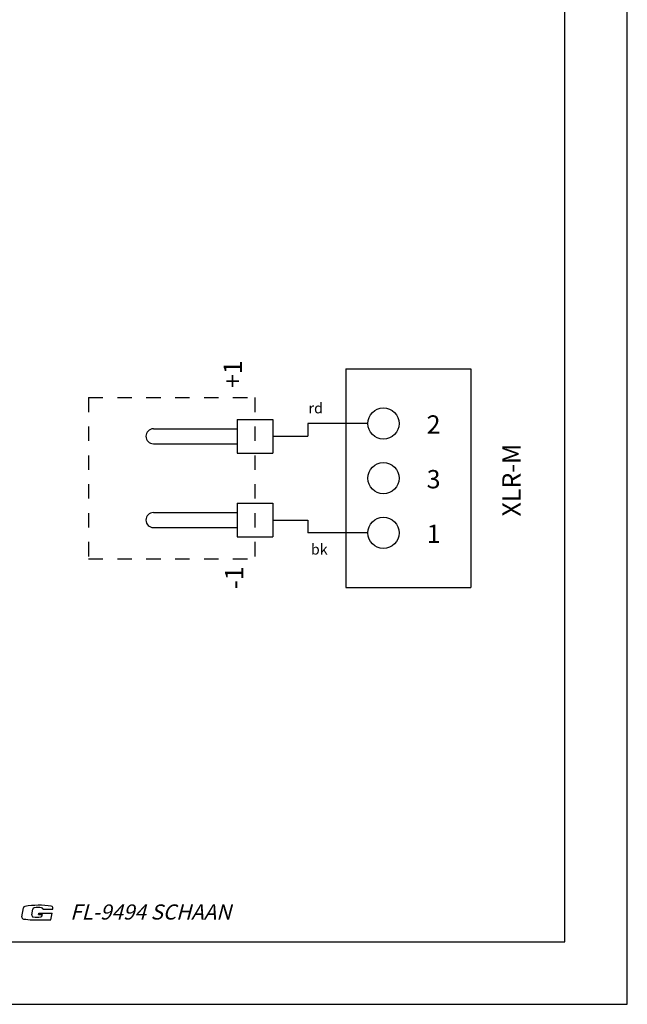
# Model space of a CAD drawing. Units: millimetres. Extents: x 0 to 420, y 0 to 297.
# Drawn here: x 323 to 420, y 0 to 158 of the extents above; entities that cross this region are included whole.
import ezdxf

# ---------------------------------------------------------------- set-up
doc = ezdxf.new("R2010")
doc.units = ezdxf.units.MM
doc.header["$LTSCALE"] = 23.1
doc.linetypes.add('DASHED', pattern=[0.2, 0.1, -0.1])
doc.layers.get('0').update_dxf_attribs({"linetype": 'CONTINUOUS'})
doc.styles.get("Standard").update_dxf_attribs({"font": 'txt', "width": 0.7})
doc.styles.add('TEXTSTYLE_2', font='txt', dxfattribs={"width": 0.616207})

msp = doc.modelspace()

# ---------------------------------------------------------------- linework, layer by layer
at = {"color": 7, "linetype": 'CONTINUOUS'}
for p, q in [((420, 0), (420, 297)), ((410, 10), (410, 287)), ((375.0065, 101.655), (395.0064, 101.655)), ((375.0065, 101.655), (375.0065, 66.6596)), ((395.0064, 101.655), (395.0064, 66.6596)), ((357.5953, 93.5635), (363.2969, 93.5635)), ((357.5953, 93.5635), (357.5953, 88.1657)), ((363.2969, 93.5635), (363.2969, 88.1657)), ((344.2419, 92.0618), (357.5953, 92.0618)), ((378.5032, 92.9068), (368.9437, 92.9068)), ((368.9437, 92.9068), (368.9437, 90.8618)), ((363.2969, 90.8618), (368.9437, 90.8618)), ((344.2419, 89.6583), (357.5953, 89.6583)), ((357.5953, 88.1657), (363.2969, 88.1657)), ((357.5953, 80.1635), (363.2969, 80.1635)), ((357.5953, 80.1635), (357.5953, 74.7657)), ((363.2969, 80.1635), (363.2969, 74.7657)), ((344.2419, 78.6618), (357.5953, 78.6618)), ((363.2969, 77.4618), (368.9437, 77.4618)), ((368.9437, 77.4618), (368.9437, 75.4068)), ((344.2419, 76.2583), (357.5953, 76.2583)), ((357.5953, 74.7657), (363.2969, 74.7657)), ((378.5032, 75.4068), (368.9437, 75.4068)), ((375.0065, 66.6596), (395.0064, 66.6596)), ((12.5, 10), (410, 10)), ((0, 0), (420, 0))]:
    msp.add_line(p, q, dxfattribs=at)
at = {"color": 7, "linetype": 'DASHED'}
for p, q in [((333.8436, 97.0584), (360.4465, 97.0584)), ((333.8436, 97.0584), (333.8436, 71.2619)), ((360.4465, 97.0584), (360.4465, 71.2619)), ((333.8436, 71.2619), (360.4465, 71.2619))]:
    msp.add_line(p, q, dxfattribs=at)
at = {"color": 2, "linetype": 'CONTINUOUS'}
for p, q in [((323.197, 13.9985), (323.4452, 15.4065)), ((324.7684, 14.3198), (324.9243, 15.2042)), ((325.8609, 14.3484), (325.8992, 14.5656)), ((325.8609, 14.3484), (326.4668, 14.3484)), ((325.8992, 14.5656), (328.0198, 14.5656)), ((326.4477, 14.2403), (326.4668, 14.3484)), ((326.5976, 15.2119), (328.1338, 15.2119)), ((327.8319, 13.5001), (328.0198, 14.5656)), ((328.1338, 15.2119), (328.1588, 15.3538)), ((326.3172, 13.5001), (326.3221, 13.5278)), ((326.3172, 13.5001), (327.8319, 13.5001))]:
    msp.add_line(p, q, dxfattribs=at)
at = {"color": 7, "linetype": 'CONTINUOUS'}
for centre in [(381.0032, 92.9068), (381.0032, 84.1568), (381.0032, 75.4068)]:
    msp.add_circle(centre, 2.5, dxfattribs=at)
for centre in [(344.2419, 90.8618), (344.2419, 77.4618)]:
    msp.add_arc(centre, 1.2, 90, 270, dxfattribs=at)
at = {"color": 2, "linetype": 'CONTINUOUS'}
for centre, radius, start, end in [((325.9666, 2.4878), 13.3597, 81.659895, 99.80279), ((323.7436, 15.3539), 0.303, 99.80279, 170), ((325.0667, 14.2672), 0.303, 170, 261.530468), ((325.2227, 15.1516), 0.303, 99.781825, 170), ((325.7615, 12.0267), 3.474, 80.208339, 99.781825), ((326.1493, 14.2929), 0.303, 281.193068, 350), ((326.3008, 15.1515), 0.303, 11.493425, 80.208339), ((327.8605, 15.4064), 0.303, 350, 81.659895), ((323.4953, 13.9459), 0.303, 170, 261.461473), ((325.4339, 26.8579), 13.3597, 261.461473, 273.811815), ((325.5338, 17.4037), 3.474, 261.530468, 281.193068)]:
    msp.add_arc(centre, radius, start, end, dxfattribs=at)

# ---------------------------------------------------------------- texts
at = {"color": 5, "linetype": 'CONTINUOUS', "char_height": 2.93333, "attachment_point": 1, "rotation": 90, "line_spacing_factor": 0.9}
for s, insert, width in [('+1', (355.4369, 98.579), 3.771429), ('XLR-M', (400.0102, 78.0321), 11.314286), ('-1', (355.6786, 66.4341), 3.771429)]:
    msp.add_mtext(s, dxfattribs=dict(at, insert=insert, width=width))
at = {"color": 5, "linetype": 'CONTINUOUS', "attachment_point": 1, "line_spacing_factor": 0.9}
for s, insert, char_height, width in [('rd', (369.0256, 96.2111), 1.67619, 2.27483), ('2', (387.915, 94.2203), 2.9333, 2.304762), ('3', (387.915, 85.4703), 2.9333, 2.095238), ('1', (387.915, 76.7203), 2.9333, 1.67619), ('bk', (369.405, 73.6258), 1.67619, 2.394558)]:
    msp.add_mtext(s, dxfattribs=dict(at, insert=insert, char_height=char_height, width=width))
at = {"color": 4, "linetype": 'CONTINUOUS', "insert": (330.9141, 15.978), "char_height": 2.423622, "width": 26.429019, "attachment_point": 1, "line_spacing_factor": 0.9, "style": 'TEXTSTYLE_2'}
msp.add_mtext('\\Q15.0;FL-9494 SCHAAN', dxfattribs=at)

doc.saveas('drawing.dxf')
